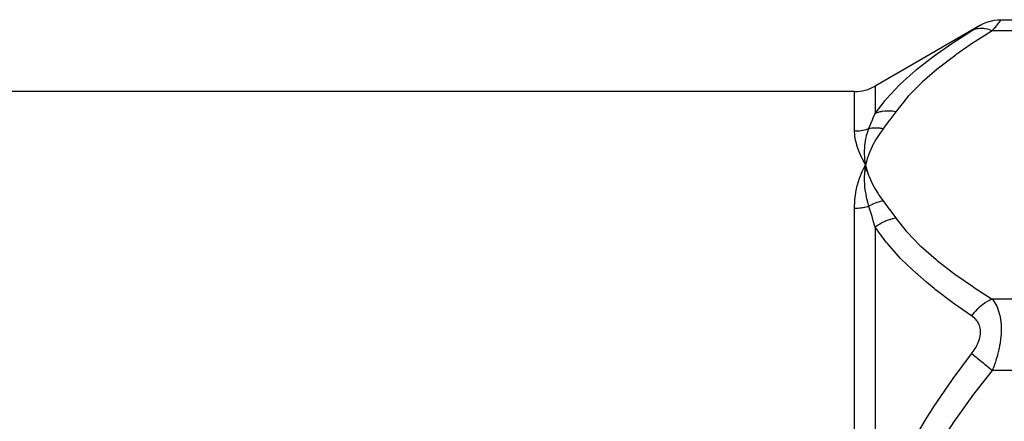
# Model space of a CAD drawing. Units: millimetres. Extents: x -225 to 380, y -243 to 243.
# Drawn here: x 151 to 198, y 29 to 49 of the extents above; entities that cross this region are included whole.
import ezdxf

# ---------------------------------------------------------------- set-up
doc = ezdxf.new("R2010")
doc.units = ezdxf.units.MM
doc.linetypes.add('DASHED', pattern=[9.652, 8.128, -1.524])
doc.layers.add('nevidi', color=4, linetype='DASHED')

msp = doc.modelspace()

# ---------------------------------------------------------------- linework, layer by layer
at = {"color": 2}
for p, q in [((198.21, 48.643), (224.675, 48.643)), ((197.21, 48.376), (192.11, 45.431)), ((191.11, 45.163), (144.239, 45.163)), ((191.608, 41.92), (191.607, 41.934)), ((191.621, 41.301), (191.646, 41.612)), ((191.635, 41.302), (191.646, 41.612)), ((191.718, 41.311), (191.646, 41.612)), ((191.704, 41.31), (191.646, 41.612)), ((191.69, 41.308), (191.646, 41.612)), ((191.676, 41.307), (191.646, 41.612)), ((191.662, 41.306), (191.646, 41.612)), ((191.649, 41.304), (191.646, 41.612))]:
    msp.add_line(p, q, dxfattribs=at)
for points in [[(197.21, 48.375), (197.358, 48.452), (197.522, 48.521), (197.692, 48.575), (197.866, 48.613), (198.043, 48.636), (198.21, 48.643)], [(198.21, 48.643), (198.21, 48.643), (198.21, 48.643)], [(191.483, 41.295), (191.498, 41.327), (191.577, 41.486), (191.646, 41.612)], [(191.646, 41.612), (191.611, 41.891), (191.61, 41.904)], [(191.641, 41.585), (191.643, 41.597), (191.646, 41.612)]]:
    msp.add_lwpolyline(points, dxfattribs=at)
msp.add_arc((191.11, 47.163), 2, 270, 300, dxfattribs=at)
at = {"layer": 'nevidi', "color": 7, "linetype": 'Continuous'}
for p, q in [((198.205, 48.636), (198.195, 48.624)), ((198.21, 48.643), (198.205, 48.637)), ((224.675, 48.108), (197.778, 48.108)), ((192.11, 45.431), (192.11, 44.103)), ((191.11, 43.253), (191.11, 45.163)), ((191.61, 41.904), (191.608, 41.92)), ((191.11, 24.382), (191.11, 39.513)), ((192.11, 38.594), (192.11, 24.209)), ((224.675, 35.117), (197.778, 35.117)), ((224.675, 31.653), (197.778, 31.653))]:
    msp.add_line(p, q, dxfattribs=at)
for points in [[(198.194, 48.623), (198.181, 48.607), (198.18, 48.605), (198.178, 48.604), (198.159, 48.58), (198.158, 48.578), (198.135, 48.55), (198.133, 48.547), (198.106, 48.514), (198.104, 48.511), (198.092, 48.497), (198.073, 48.473), (198.071, 48.471), (198.037, 48.429), (198.035, 48.426), (197.998, 48.38), (197.996, 48.377), (197.956, 48.328), (197.954, 48.325), (197.947, 48.316), (197.912, 48.273), (197.909, 48.27), (197.865, 48.215), (197.862, 48.212), (197.816, 48.155), (197.813, 48.151), (197.778, 48.108)], [(196.778, 48.106), (196.809, 48.126), (196.813, 48.128), (196.859, 48.157), (196.862, 48.159), (196.906, 48.186), (196.909, 48.188), (196.951, 48.214), (196.954, 48.216), (196.993, 48.24), (196.996, 48.242), (197.033, 48.265), (197.035, 48.266), (197.069, 48.287), (197.071, 48.289)], [(197.778, 48.108), (197.732, 48.125), (197.617, 48.164), (197.605, 48.167), (197.547, 48.182), (197.434, 48.204), (197.423, 48.206), (197.367, 48.213), (197.257, 48.219), (197.245, 48.219), (197.191, 48.217), (197.086, 48.207), (197.076, 48.205), (197.025, 48.196), (196.926, 48.169), (196.916, 48.166), (196.868, 48.149), (196.778, 48.106)], [(197.102, 48.308), (197.104, 48.309), (197.131, 48.326), (197.133, 48.327), (197.156, 48.342), (197.158, 48.343), (197.177, 48.355), (197.178, 48.355)], [(197.194, 48.365), (197.204, 48.371), (197.204, 48.372)], [(192.11, 44.103), (192.594, 44.737), (192.615, 44.762), (192.658, 44.812), (193.294, 45.486), (193.343, 45.533), (194.063, 46.179), (194.116, 46.223), (194.609, 46.619), (194.906, 46.844), (194.963, 46.886), (195.814, 47.485), (195.874, 47.526), (196.778, 48.106)], [(197.778, 48.108), (196.935, 47.571), (196.874, 47.531), (196.02, 46.939), (195.963, 46.898), (195.168, 46.289), (195.116, 46.246), (194.39, 45.616), (194.342, 45.572), (193.698, 44.918), (193.657, 44.871), (193.11, 44.189)], [(191.803, 43.368), (191.952, 43.726), (191.959, 43.743), (192.018, 43.884), (192.106, 44.095), (192.11, 44.103)], [(193.11, 44.189), (192.942, 44.212), (192.931, 44.213), (192.859, 44.218), (192.853, 44.218), (192.764, 44.221), (192.753, 44.221), (192.595, 44.214), (192.59, 44.214), (192.578, 44.213), (192.42, 44.191), (192.409, 44.189), (192.342, 44.175), (192.337, 44.174), (192.256, 44.153), (192.246, 44.15), (192.11, 44.103)], [(193.11, 44.189), (192.821, 43.791), (192.807, 43.773), (192.503, 43.368), (192.496, 43.359)], [(192.496, 43.359), (192.43, 43.37), (192.425, 43.371), (192.35, 43.381), (192.344, 43.382), (192.322, 43.384), (192.318, 43.385), (192.269, 43.389), (192.264, 43.39), (192.189, 43.394), (192.184, 43.394), (192.143, 43.395), (192.139, 43.395), (192.11, 43.395), (192.104, 43.395), (192.031, 43.393), (192.026, 43.393), (191.967, 43.389), (191.963, 43.389), (191.953, 43.388), (191.948, 43.387), (191.876, 43.379), (191.871, 43.378), (191.803, 43.368)], [(191.11, 43.253), (191.179, 43.254), (191.185, 43.254), (191.215, 43.255), (191.263, 43.258), (191.268, 43.259), (191.345, 43.266), (191.351, 43.266), (191.428, 43.276), (191.433, 43.277), (191.491, 43.287), (191.51, 43.29), (191.515, 43.291), (191.591, 43.307), (191.596, 43.309), (191.671, 43.327), (191.677, 43.329), (191.751, 43.351), (191.756, 43.352), (191.761, 43.354), (191.803, 43.368)], [(191.646, 41.612), (191.628, 41.643), (191.484, 41.917), (191.469, 41.947), (191.349, 42.212), (191.337, 42.24), (191.243, 42.495), (191.235, 42.522), (191.168, 42.766), (191.162, 42.792), (191.123, 43.024), (191.121, 43.048), (191.118, 43.073), (191.11, 43.253)], [(191.607, 41.934), (191.595, 42.195), (191.595, 42.2), (191.595, 42.224), (191.595, 42.246), (191.605, 42.486), (191.605, 42.494), (191.608, 42.523), (191.61, 42.547), (191.637, 42.763), (191.642, 42.789), (191.647, 42.817), (191.651, 42.838), (191.693, 43.029), (191.706, 43.077), (191.714, 43.105), (191.717, 43.117), (191.771, 43.284), (191.799, 43.359), (191.803, 43.368)], [(192.496, 43.359), (192.328, 43.128), (192.303, 43.091), (192.143, 42.838), (192.121, 42.801), (191.983, 42.546), (191.964, 42.509), (191.848, 42.251), (191.833, 42.213), (191.739, 41.952), (191.727, 41.914), (191.655, 41.651), (191.646, 41.612)], [(191.646, 41.612), (191.694, 41.42), (191.727, 41.311), (191.792, 41.119), (191.833, 41.012), (191.914, 40.821), (191.964, 40.715), (192.062, 40.527), (192.122, 40.422), (192.236, 40.236), (192.303, 40.133), (192.433, 39.949), (192.496, 39.866)], [(191.11, 39.513), (191.11, 39.526), (191.123, 39.876), (191.127, 39.914), (191.168, 40.252), (191.174, 40.288), (191.243, 40.614), (191.252, 40.649), (191.349, 40.962), (191.361, 40.996), (191.483, 41.295)], [(191.803, 39.61), (191.748, 39.806), (191.722, 39.914), (191.717, 39.933), (191.714, 39.948), (191.668, 40.174), (191.652, 40.267), (191.651, 40.276), (191.647, 40.3), (191.617, 40.536), (191.61, 40.611), (191.61, 40.615), (191.608, 40.642), (191.596, 40.894), (191.595, 40.945), (191.595, 40.952), (191.595, 40.976), (191.604, 41.247), (191.606, 41.27), (191.607, 41.284), (191.608, 41.299)], [(191.11, 39.513), (191.185, 39.514), (191.19, 39.514), (191.214, 39.515), (191.268, 39.518), (191.274, 39.518), (191.351, 39.524), (191.356, 39.525), (191.434, 39.533), (191.439, 39.534), (191.491, 39.541), (191.515, 39.545), (191.521, 39.546), (191.596, 39.56), (191.602, 39.561), (191.677, 39.577), (191.682, 39.578), (191.756, 39.597), (191.761, 39.598), (191.761, 39.598), (191.803, 39.61)], [(192.496, 39.866), (192.442, 39.855), (192.437, 39.854), (192.359, 39.835), (192.354, 39.834), (192.326, 39.826), (192.322, 39.825), (192.277, 39.812), (192.271, 39.811), (192.195, 39.786), (192.189, 39.784), (192.147, 39.769), (192.143, 39.767), (192.113, 39.756), (192.108, 39.754), (192.032, 39.723), (192.027, 39.721), (191.97, 39.696), (191.967, 39.694), (191.952, 39.687), (191.947, 39.685), (191.873, 39.648), (191.868, 39.645), (191.803, 39.61)], [(192.11, 38.594), (192.018, 38.91), (191.979, 39.041), (191.965, 39.085), (191.959, 39.107), (191.806, 39.599), (191.803, 39.61)], [(192.496, 39.866), (192.794, 39.47), (192.807, 39.452), (193.103, 39.046), (193.11, 39.036)], [(193.11, 39.036), (192.954, 39.002), (192.942, 38.999), (192.853, 38.974), (192.847, 38.972), (192.776, 38.949), (192.764, 38.945), (192.601, 38.881), (192.59, 38.876), (192.584, 38.873), (192.431, 38.798), (192.42, 38.793), (192.337, 38.746), (192.332, 38.743), (192.266, 38.702), (192.256, 38.696), (192.11, 38.594)], [(193.11, 39.036), (193.616, 38.4), (193.657, 38.353), (194.295, 37.697), (194.342, 37.653), (195.063, 37.022), (195.116, 36.979), (195.906, 36.368), (195.963, 36.327), (196.814, 35.734), (196.874, 35.694), (197.778, 35.117)], [(196.778, 34.305), (195.936, 34.891), (195.874, 34.936), (195.021, 35.583), (194.963, 35.629), (194.6, 35.925), (194.168, 36.297), (194.116, 36.344), (193.391, 37.033), (193.343, 37.082), (192.699, 37.797), (192.657, 37.848), (192.591, 37.93), (192.11, 38.594)], [(197.778, 35.117), (197.662, 35.066), (197.605, 35.036), (197.593, 35.03), (197.479, 34.964), (197.423, 34.927), (197.411, 34.919), (197.3, 34.84), (197.245, 34.796), (197.234, 34.787), (197.128, 34.695), (197.076, 34.645), (197.065, 34.635), (196.965, 34.531), (196.916, 34.477), (196.906, 34.465), (196.813, 34.351), (196.778, 34.305)], [(197.778, 35.117), (197.809, 35.077), (197.813, 35.072), (197.853, 35.016), (197.859, 35.008), (197.862, 35.003), (197.906, 34.933), (197.909, 34.929), (197.951, 34.854), (197.954, 34.849), (197.993, 34.768), (197.996, 34.763), (198.027, 34.692), (198.033, 34.677), (198.035, 34.671), (198.069, 34.579), (198.072, 34.573), (198.102, 34.476), (198.104, 34.469), (198.131, 34.367), (198.133, 34.36), (198.144, 34.312), (198.156, 34.252), (198.158, 34.245), (198.177, 34.131), (198.178, 34.123), (198.193, 34.004), (198.194, 33.995), (198.203, 33.883), (198.204, 33.871), (198.204, 33.862), (198.21, 33.733), (198.21, 33.724), (198.21, 33.593), (198.21, 33.584), (198.205, 33.45), (198.205, 33.44), (198.203, 33.414), (198.195, 33.304), (198.194, 33.295), (198.18, 33.157), (198.178, 33.147), (198.159, 33.008), (198.158, 32.999), (198.144, 32.911), (198.135, 32.86), (198.133, 32.851), (198.106, 32.713), (198.104, 32.704), (198.073, 32.568), (198.071, 32.559), (198.037, 32.426), (198.035, 32.416), (198.027, 32.386), (197.998, 32.285), (197.996, 32.276), (197.956, 32.148), (197.954, 32.139), (197.912, 32.013), (197.909, 32.004), (197.865, 31.88), (197.862, 31.871), (197.853, 31.847), (197.816, 31.75), (197.813, 31.741), (197.778, 31.653)], [(196.778, 32.464), (196.809, 32.506), (196.813, 32.511), (196.859, 32.575), (196.862, 32.579), (196.906, 32.644), (196.909, 32.649), (196.951, 32.715), (196.954, 32.719), (196.993, 32.787), (196.996, 32.792), (197.033, 32.861), (197.035, 32.865), (197.069, 32.936), (197.071, 32.941), (197.102, 33.012), (197.104, 33.017), (197.131, 33.09), (197.133, 33.095), (197.156, 33.168), (197.158, 33.173), (197.177, 33.246), (197.178, 33.251), (197.193, 33.324), (197.194, 33.329), (197.204, 33.401), (197.204, 33.406), (197.21, 33.477), (197.21, 33.482), (197.21, 33.537), (197.21, 33.552), (197.21, 33.557), (197.205, 33.625), (197.204, 33.63), (197.195, 33.697), (197.194, 33.701), (197.179, 33.765), (197.178, 33.769), (197.159, 33.83), (197.158, 33.834), (197.135, 33.892), (197.133, 33.896), (197.106, 33.951), (197.104, 33.954), (197.074, 34.007), (197.072, 34.01), (197.038, 34.059), (197.035, 34.063), (196.998, 34.109), (196.996, 34.112), (196.956, 34.156), (196.954, 34.159), (196.912, 34.199), (196.909, 34.202), (196.865, 34.24), (196.862, 34.242), (196.816, 34.278), (196.813, 34.28), (196.778, 34.305)], [(192.123, 24.21), (192.608, 25.507), (192.631, 25.563), (192.673, 25.663), (193.308, 27.044), (193.357, 27.142), (194.075, 28.472), (194.127, 28.562), (194.627, 29.393), (194.915, 29.845), (194.971, 29.932), (195.818, 31.175), (195.879, 31.259), (196.778, 32.464)], [(197.778, 31.653), (197.732, 31.69), (197.617, 31.784), (197.605, 31.793), (197.547, 31.84), (197.434, 31.932), (197.423, 31.941), (197.367, 31.986), (197.257, 32.076), (197.245, 32.085), (197.191, 32.129), (197.086, 32.214), (197.076, 32.223), (197.025, 32.264), (196.926, 32.344), (196.916, 32.352), (196.868, 32.391), (196.778, 32.464)], [(197.778, 31.653), (196.939, 30.585), (196.878, 30.505), (196.027, 29.328), (195.971, 29.245), (195.179, 28.033), (195.127, 27.948), (194.404, 26.696), (194.356, 26.608), (193.714, 25.307), (193.673, 25.216), (193.171, 23.983)]]:
    msp.add_lwpolyline(points, dxfattribs=at)

doc.saveas('drawing.dxf')
